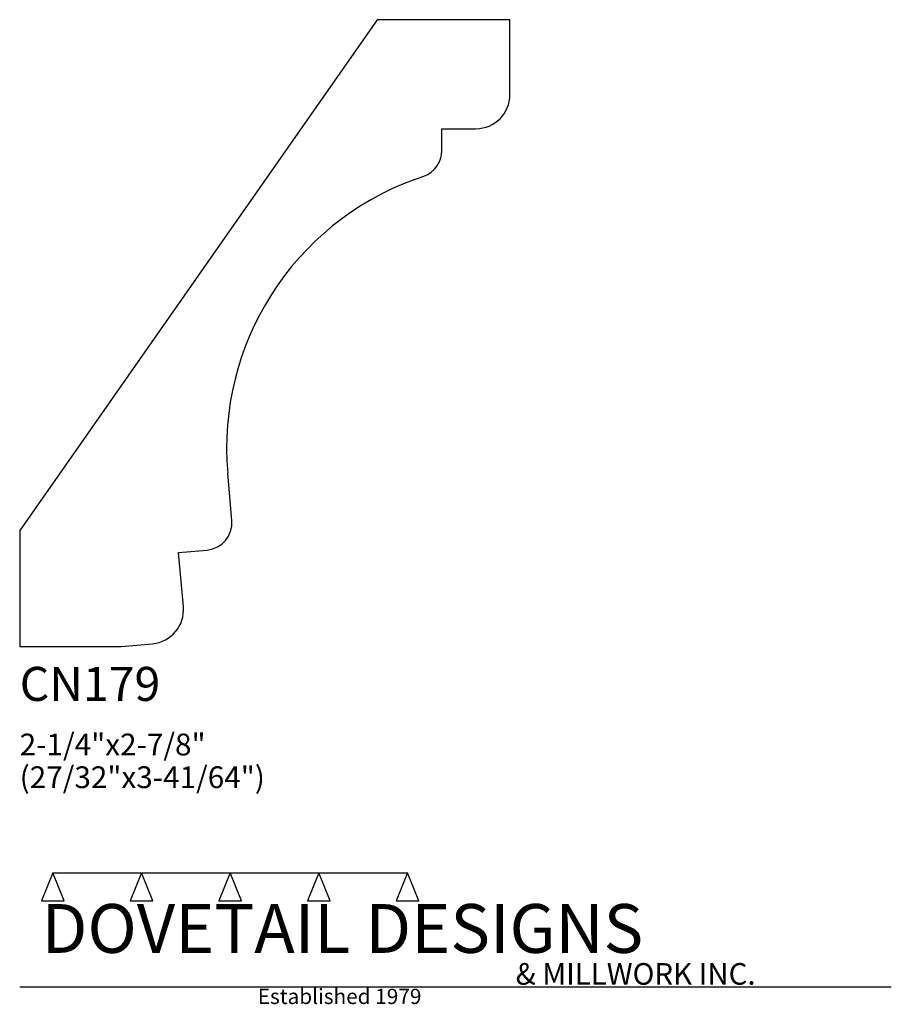
# Model space of a CAD drawing. Extents: x 0 to 4, y -1.64 to 2.88.
import ezdxf

# ---------------------------------------------------------------- set-up
doc = ezdxf.new("R2010")
doc.units = 0
doc.header["$MEASUREMENT"] = 0
for name, color, linetype in [('APS_GEOMETRY', 7, 'Continuous'), ('CONSTRUCTION', 7, 'Continuous'), ('TEXT', 7, 'Continuous')]:
    doc.layers.add(name, color=color, linetype=linetype)

msp = doc.modelspace()

# ---------------------------------------------------------------- linework, layer by layer
at = {"layer": 'APS_GEOMETRY'}
for p, q in [((1.641111, 2.875), (0, 0.53125)), ((2.25, 2.875), (1.641111, 2.875)), ((2.25, 2.53125), (2.25, 2.875)), ((1.9375, 2.275026), (1.9375, 2.375)), ((1.9375, 2.375), (2.09375, 2.375)), ((1.813114, 2.142228), (1.855253, 2.157564)), ((0.97348, 0.577649), (0.95451, 0.794489)), ((0, 0.53125), (0, 0)), ((0.729301, 0.430809), (0.859851, 0.442231)), ((0.75109, 0.18176), (0.729301, 0.430809)), ((0, 0), (0.466329, 0)), ((0.466329, 0), (0.609053, 0.012487))]:
    msp.add_line(p, q, dxfattribs=at)
for centre, radius, start, end in [((2.09375, 2.53125), 0.15625, 270, 0), ((1.8125, 2.275025), 0.125, 290.000235, 0.000274), ((2.262016, 0.908881), 1.3125, 110.000024, 185.000012), ((0.848956, 0.566755), 0.125, 275.000256, 4.999867), ((0.595435, 0.168142), 0.15625, 274.999982, 4.999838)]:
    msp.add_arc(centre, radius, start, end, dxfattribs=at)
at = {"layer": 'CONSTRUCTION'}
for p, q in [((0.152615, -1.038482), (0.10065, -1.166909)), ((0.152615, -1.038482), (0.559547, -1.03848)), ((0.20458, -1.166909), (0.152615, -1.038482)), ((0.559547, -1.03848), (0.507582, -1.166908)), ((0.611512, -1.166908), (0.559547, -1.03848)), ((0.559547, -1.03848), (0.966478, -1.03848)), ((0.966478, -1.03848), (0.914513, -1.166908)), ((1.018442, -1.166908), (0.966478, -1.03848)), ((0.966478, -1.03848), (1.373408, -1.03848)), ((1.373408, -1.03848), (1.321443, -1.166908)), ((1.425373, -1.166908), (1.373408, -1.03848)), ((1.373408, -1.03848), (1.780281, -1.038482)), ((1.780281, -1.038482), (1.728316, -1.166909)), ((1.832246, -1.166909), (1.780281, -1.038482)), ((0.10065, -1.166909), (0.20458, -1.166909)), ((0.507582, -1.166908), (0.611512, -1.166908)), ((0.914513, -1.166908), (1.018442, -1.166908)), ((1.321443, -1.166908), (1.425373, -1.166908)), ((1.728316, -1.166909), (1.832246, -1.166909)), ((0, -1.561751), (4, -1.561751))]:
    msp.add_line(p, q, dxfattribs=at)

# ---------------------------------------------------------------- texts
at = {"layer": 'TEXT'}
for s, height, p in [('CN179', 0.15625, (0, -0.25)), ('2-1/4"x2-7/8"', 0.1, (0, -0.5)), ('(27/32"x3-41/64")', 0.1, (0, -0.65)), ('DOVETAIL DESIGNS', 0.224, (0.10065, -1.405784)), ('& MILLWORK INC.', 0.099, (2.276036, -1.551751)), ('Established 1979', 0.07, (1.092458, -1.640461))]:
    msp.add_text(s, height=height, dxfattribs=at).set_placement(p)

doc.saveas('drawing.dxf')
